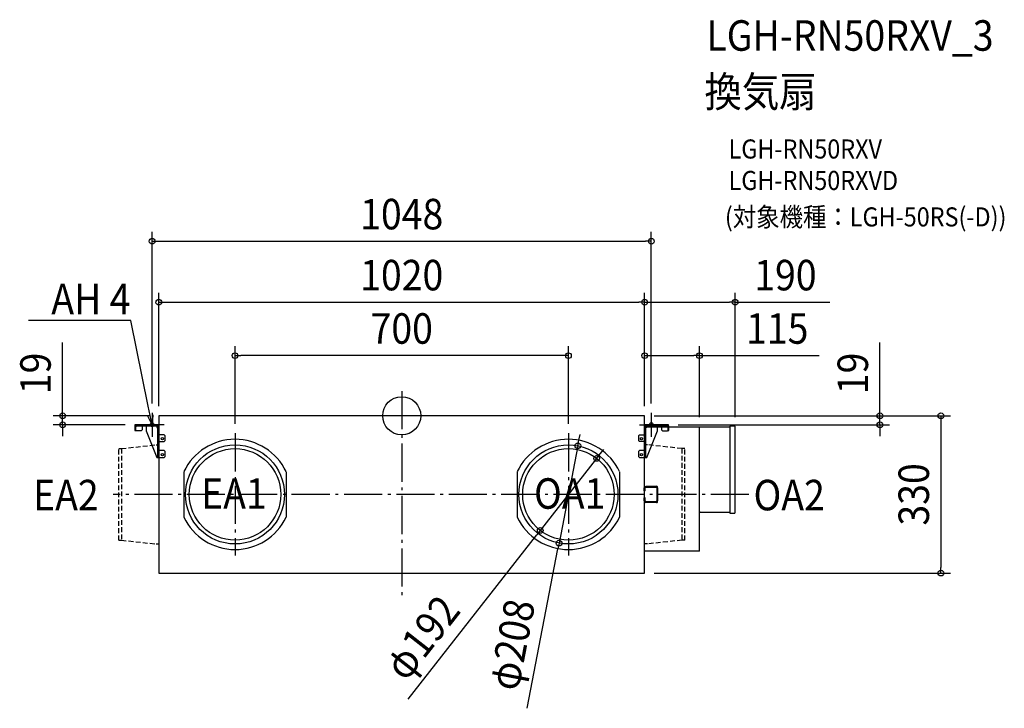
# Model space of a CAD drawing. Extents: x -802 to 1265, y -614 to 831.
import ezdxf
from ezdxf.enums import TextEntityAlignment as Align

# ---------------------------------------------------------------- set-up
doc = ezdxf.new("R2010")
doc.units = 0
doc.header["$LTSCALE"] = 20
doc.header["$PDMODE"] = 3
doc.header["$PDSIZE"] = -2
doc.linetypes.add('DASHDOT', pattern=[5.5, 4, -0.6, 0.3, -0.6])
doc.linetypes.add('DASHED', pattern=[0.75, 0.5, -0.25])
doc.layers.get('DEFPOINTS').update_dxf_attribs({"linetype": 'CONTINUOUS'})
for name, color, linetype in [('ARRANGE', 1, 'CONTINUOUS'), ('BASIS', 6, 'DASHDOT'), ('DETAIL', 5, 'CONTINUOUS'), ('ETC', 61, 'CONTINUOUS'), ('FIX', 11, 'CONTINUOUS'), ('NOTE', 4, 'CONTINUOUS'), ('OUTLINE', 3, 'CONTINUOUS'), ('SIZE', 30, 'CONTINUOUS')]:
    doc.layers.add(name, color=color, linetype=linetype)
doc.styles.get("Standard").update_dxf_attribs({"font": 'SIMPLEX.shx', "width": 0.9, "height": 64, "bigfont": 'BIGFONT.shx'})

msp = doc.modelspace()

# ---------------------------------------------------------------- linework, layer by layer
at = {"layer": 'ARRANGE', "color": 1, "linetype": 'CONTINUOUS'}
msp.add_circle((0, 0), 40, dxfattribs=at)
msp.add_point((0, 0), dxfattribs=at)
at = {"layer": 'BASIS', "color": 6, "linetype": 'DASHDOT'}
for p, q in [((0, 51.7), (0, -381.9)), ((-524, 6), (-524, -44)), ((524, 6), (524, -44)), ((-499, -19), (-549, -19)), ((499, -19), (549, -19)), ((-350, -36.8), (-350, -293.2)), ((350, -36.8), (350, -293.2)), ((728.8, -165), (-605.6, -165))]:
    msp.add_line(p, q, dxfattribs=at)
at = {"layer": 'DEFPOINTS', "color": 30, "linetype": 'CONTINUOUS'}
for p in [(524, 366.1), (510, 238.1), (700, 238.1), (-350, 126.1), (625, 126.1), (-524, 6), (-510, 0), (510, 0), (510, 0), (510, 0), (510, 0), (510, 0), (524, 6), (-711.9, 0), (-560.3, -19), (-510, 0), (560.3, -19), (1004, -19), (-350, -36.8), (350, -36.8), (625, -23), (700, -22.8), (369.7, -62.9), (409.2, -89.4), (290.8, -240.6), (330.3, -267.1), (510, -330), (1132, -330)]:
    msp.add_point(p, dxfattribs=at)
at = {"layer": 'DETAIL', "color": 5, "linetype": 'CONTINUOUS'}
for p, q in [((510, 0), (-510, 0)), ((-510, 0), (-510, -330)), ((510, -330.5), (510, 0)), ((-514.3, -19), (-560.3, -19)), ((-560.3, -19), (-560.3, -31.1)), ((-513.2, -19), (-510, -19)), ((560.3, -19), (510, -19)), ((560.3, -21), (560.3, -19)), ((-560.3, -31.1), (-558.2, -31.1)), ((-558.3, -31.7), (-558.9, -31.1)), ((-547.2, -31.7), (-558.3, -31.7)), ((-558.2, -31.1), (-558.2, -23.3)), ((-556, -21.1), (-514.3, -21.1)), ((-545.2, -29.7), (-547.2, -31.7)), ((-545.2, -21.1), (-545.2, -29.7)), ((-536.8, -21.1), (-536.8, -31.7)), ((-536.8, -31.7), (-514.3, -87.7)), ((-514.3, -21.1), (-514.3, -24.5)), ((-514.3, -24.5), (-512.1, -24.5)), ((-512.1, -87.7), (-512.1, -23.3)), ((-510, -38.6), (-510, -38.4)), ((-510, -38.9), (-510, -38.6)), ((-510, -39.2), (-510, -38.9)), ((-510, -38.9), (-510, -38.9)), ((-510, -39.4), (-510, -39.2)), ((-510, -39.2), (-510, -39.2)), ((-509.9, -39.5), (-510, -39.4)), ((-509.9, -39.6), (-509.9, -39.5)), ((-509.9, -39.7), (-509.9, -39.6)), ((-509.8, -39.8), (-509.9, -39.7)), ((-509.7, -39.9), (-509.8, -39.8)), ((-509.6, -40), (-509.7, -39.9)), ((-509.7, -39.9), (-509.7, -39.9)), ((-509.5, -40), (-509.6, -40)), ((-509.4, -40), (-509.5, -40)), ((-509.3, -40.1), (-509.4, -40)), ((-509.2, -40.1), (-509.3, -40.1)), ((-509, -40.1), (-509.2, -40.1)), ((-508.8, -40.1), (-509, -40.1)), ((-509, -40.1), (-509, -40.1)), ((-508.6, -40.1), (-508.8, -40.1)), ((-498.6, -40.1), (-508.6, -40.1)), ((-496.6, -42.1), (-498.6, -40.1)), ((499.3, -40.1), (497.3, -42.1)), ((499.3, -40.1), (509.1, -40.1)), ((509.4, -40.1), (509.1, -40.1)), ((509.5, -40), (509.4, -40.1)), ((509.6, -40), (509.5, -40)), ((509.7, -39.9), (509.6, -39.9)), ((509.6, -39.9), (509.6, -40)), ((509.8, -39.8), (509.7, -39.9)), ((509.9, -39.7), (509.8, -39.7)), ((509.8, -39.7), (509.8, -39.8)), ((510, -39.3), (509.9, -39.5)), ((509.9, -39.5), (509.9, -39.5)), ((509.9, -39.5), (509.9, -39.7)), ((510, -21.1), (511.2, -21.1)), ((510, -23), (625, -23)), ((510, -38.1), (510, -38.3)), ((510, -38.3), (510, -38.6)), ((510, -38.6), (510, -38.8)), ((510, -38.8), (510, -38.8)), ((510, -38.8), (510, -39)), ((510, -39), (510, -39.2)), ((510, -39.2), (510, -39.3)), ((510.7, -23.3), (510.7, -87.7)), ((512.8, -87.7), (512.8, -23.3)), ((514.3, -24.5), (512.8, -24.5)), ((514.3, -21.3), (514.3, -24.5)), ((514.3, -87.7), (536.8, -31.7)), ((515, -21.1), (556.7, -21.1)), ((536.8, -31.7), (536.8, -21.1)), ((545.2, -21.1), (545.2, -29.7)), ((545.2, -29.7), (547.2, -31.7)), ((547.2, -31.7), (558.3, -31.7)), ((558.3, -31.7), (558.9, -31.1)), ((558.8, -23.3), (558.8, -31.1)), ((558.8, -31.1), (561, -31.1)), ((561, -31.1), (561, -23.3)), ((625, -284), (625, -23)), ((625, -24.9), (626.1, -24.9)), ((626.1, -24.9), (626.1, -23.3)), ((626.1, -23.3), (688.6, -23.3)), ((699.2, -22), (688.6, -22)), ((688.6, -22), (688.6, -204)), ((700, -203.2), (700, -22.8)), ((-510, -54.5), (-510, -54.4)), ((-510, -54.4), (-509.9, -54.4)), ((-510, -54.6), (-510, -54.5)), ((-510, -54.7), (-510, -54.6)), ((-510, -54.8), (-510, -54.7)), ((-510, -54.9), (-510, -54.8)), ((-510, -55), (-510, -54.9)), ((-510, -55.1), (-510, -55)), ((-510, -55.1), (-510, -55.1)), ((-509.9, -54.3), (-509.8, -54.2)), ((-509.9, -54.4), (-509.9, -54.3)), ((-509.9, -54.3), (-509.9, -54.3)), ((-509.8, -54.2), (-509.8, -54.2)), ((-509.8, -54.2), (-509.8, -54.2)), ((-509.8, -54.2), (-509.7, -54.2)), ((-509.7, -54.2), (-498.6, -54.2)), ((-498.6, -54.2), (-496.6, -52.2)), ((-496.6, -52.2), (-496.6, -42.1)), ((497.3, -42.1), (497.3, -52.2)), ((497.3, -52.2), (499.3, -54.2)), ((509.7, -54.2), (499.3, -54.2)), ((509.8, -54.2), (509.7, -54.2)), ((509.9, -54.3), (509.8, -54.2)), ((509.8, -54.2), (509.8, -54.2)), ((509.8, -54.2), (509.8, -54.2)), ((509.9, -54.4), (509.9, -54.3)), ((509.9, -54.3), (509.9, -54.3)), ((510, -54.5), (509.9, -54.4)), ((510, -54.6), (510, -54.5)), ((510, -54.5), (510, -54.5)), ((510, -54.7), (510, -54.6)), ((510, -54.9), (510, -54.7)), ((510, -55), (510, -54.9)), ((510, -55.1), (510, -55)), ((-510, -72.3), (-510, -72.2)), ((-510, -72.4), (-510, -72.3)), ((-510, -72.5), (-510, -72.4)), ((-510, -72.6), (-510, -72.5)), ((-510, -72.7), (-510, -72.6)), ((-510, -72.8), (-510, -72.7)), ((-510, -72.9), (-510, -72.8)), ((-509.9, -73), (-510, -72.9)), ((-509.8, -73.1), (-509.9, -73)), ((-509.9, -73), (-509.9, -73)), ((-509.9, -73), (-509.9, -73)), ((-509.7, -73.1), (-509.8, -73.1)), ((-509.8, -73.1), (-509.8, -73.1)), ((-509.8, -73.1), (-509.8, -73.1)), ((-498.6, -73.1), (-509.7, -73.1)), ((-496.6, -75.1), (-498.6, -73.1)), ((-496.6, -85.7), (-496.6, -75.1)), ((499.3, -73.1), (497.3, -75.1)), ((497.3, -75.1), (497.3, -85.7)), ((510.4, -73.1), (499.3, -73.1)), ((510.5, -73.1), (510.4, -73.1)), ((510.4, -73.1), (510.4, -73.1)), ((510.6, -73), (510.5, -73.1)), ((510.5, -73.1), (510.5, -73.1)), ((510.7, -72.7), (510.6, -72.8)), ((510.6, -72.8), (510.6, -72.9)), ((510.6, -72.9), (510.6, -73)), ((510.6, -73), (510.6, -73)), ((510.6, -73), (510.6, -73)), ((510.7, -72.2), (510.7, -72.3)), ((510.7, -72.3), (510.7, -72.4)), ((510.7, -72.4), (510.7, -72.5)), ((510.7, -72.5), (510.7, -72.6)), ((510.7, -72.6), (510.7, -72.7)), ((-514.3, -87.7), (-498.6, -87.7)), ((-498.6, -87.7), (-496.6, -85.7)), ((497.3, -85.7), (499.3, -87.7)), ((499.3, -87.7), (514.3, -87.7)), ((510.7, -85.7), (512.8, -85.7)), ((-457.3, -117.3), (-457.3, -212.7)), ((-242.7, -117.3), (-242.7, -212.7)), ((242.7, -117.3), (242.7, -212.7)), ((457.3, -117.3), (457.3, -212.7)), ((509.3, -157.5), (509.3, -151.5)), ((510.8, -157.5), (509.3, -157.5)), ((510.8, -157.5), (510.8, -151.5)), ((512.7, -148), (535.1, -148)), ((512.7, -149.5), (535.1, -149.5)), ((535.7, -151.5), (535.7, -178.5)), ((537.2, -151.5), (537.2, -178.5)), ((509.3, -178.5), (509.3, -172.5)), ((510.8, -172.5), (509.3, -172.5)), ((510.8, -178.5), (510.8, -172.5)), ((535.1, -180.5), (512.7, -180.5)), ((535.1, -182), (512.7, -182)), ((626.1, -201.1), (625, -201.1)), ((626.1, -202.7), (626.1, -201.1)), ((688.6, -202.7), (626.1, -202.7)), ((688.6, -204), (699.2, -204)), ((625, -284), (510, -284)), ((-510, -330), (510, -330.5))]:
    msp.add_line(p, q, dxfattribs=at)
at = {"layer": 'DETAIL', "color": 5, "linetype": 'DASHED'}
for p, q in [((-588.2, -69), (-515.9, -60.9)), ((-515.9, -60.9), (-510, -60.9)), ((515.9, -60.9), (510, -60.9)), ((588.2, -69), (515.9, -60.9)), ((-594.1, -69), (-588.2, -69)), ((-594.1, -261), (-594.1, -69)), ((-588.2, -69), (-588.2, -261)), ((594.1, -69), (588.2, -69)), ((588.2, -69), (588.2, -261)), ((594.1, -261), (594.1, -69)), ((-594.1, -261), (-588.2, -261)), ((-588.2, -261), (-515.9, -269)), ((588.2, -261), (515.9, -269)), ((594.1, -261), (588.2, -261)), ((-515.9, -269), (-510, -269)), ((515.9, -269), (510, -269))]:
    msp.add_line(p, q, dxfattribs=at)
at = {"layer": 'DETAIL', "color": 5, "linetype": 'CONTINUOUS'}
for centre, radius in [((-502.6, -48.2), 2.35), ((-350, -165), 104), ((350, -165), 104), ((503.3, -48.2), 2.35), ((-502.6, -81.7), 2.35), ((-350, -165), 96), ((350, -165), 96), ((503.3, -81.7), 2.35)]:
    msp.add_circle(centre, radius, dxfattribs=at)
for centre, radius, start, end in [((-556, -23.3), 4.29, 89.9977, 179.9995), ((-514.3, -23.3), 4.29, 359.9981, 90.0019), ((515, -23.3), 4.29, 89.9979, 180.0007), ((556.7, -23.3), 4.29, 359.9993, 90.0021), ((-556, -23.3), 2.15, 90.0004, 179.9996), ((-514.3, -23.3), 2.15, 359.9998, 90.0002), ((515, -23.3), 2.15, 90.0003, 180.0026), ((556.7, -23.3), 2.15, 359.9998, 90.0002), ((626.1, -24.9), 1.07, 89.9994, 179.9987), ((699.2, -22.8), 0.805, 359.998, 89.9945), ((-350, -168.2), 118.8, 25.4074, 154.5926), ((350, -168.2), 118.8, 25.4074, 154.5926), ((512.7, -151.5), 3.42, 90.0001, 180), ((512.7, -151.5), 1.92, 90.0001, 180), ((535.1, -149.8), 1.77, 26.8731, 87.145), ((532.8, -151.3), 2.95, 357.026, 36.7474), ((532.4, -151.3), 4.86, 358.627, 28.7467), ((512.7, -178.5), 3.42, 180, 269.9999), ((512.7, -178.5), 1.92, 180, 269.9999), ((532.8, -178.7), 2.95, 323.2526, 2.974), ((535.1, -180.2), 1.77, 272.855, 333.1269), ((532.4, -178.7), 4.86, 331.2533, 1.373), ((626.1, -201.1), 1.07, 180.0027, 270.0087), ((699.2, -203.2), 0.805, 269.9921, 359.9978), ((-350, -161.8), 118.8, 205.4074, 334.5926), ((350, -161.8), 118.8, 205.4074, 334.5926)]:
    msp.add_arc(centre, radius, start, end, dxfattribs=at)
at = {"layer": 'FIX', "color": 11, "linetype": 'CONTINUOUS'}
for centre in [(-524, -19), (524, -19)]:
    msp.add_circle(centre, 4.19, dxfattribs=at)
at = {"layer": 'NOTE', "color": 4, "linetype": 'CONTINUOUS'}
for p, q in [((-569.4, 200.2), (-783.4, 200.2)), ((-569, 200.2), (-569.4, 200.2)), ((-532, 20.2), (-569, 200.2)), ((-524, -19), (-532, 20.2)), ((-522.8, 1.7), (-524, -19)), ((-524, -19), (-533.3, -0.5))]:
    msp.add_line(p, q, dxfattribs=at)
at = {"layer": 'OUTLINE', "color": 3, "linetype": 'CONTINUOUS'}
for p, q in [((510, 0), (-510, 0)), ((-510, 0), (-510, -19)), ((510, -19), (510, 0)), ((-510, -19), (-560.3, -19)), ((-560.3, -19), (-560.3, -31.1)), ((560.3, -19), (510, -19)), ((560.3, -21), (560.3, -19)), ((-560.3, -31.1), (-558.9, -31.1)), ((-558.3, -31.7), (-558.9, -31.1)), ((-547.2, -31.7), (-558.3, -31.7)), ((-545.2, -29.7), (-547.2, -31.7)), ((-545.2, -21.1), (-545.2, -29.7)), ((-545.2, -21.1), (-536.8, -21.1)), ((-536.8, -21.1), (-536.8, -31.7)), ((-536.8, -31.7), (-514.3, -87.7)), ((561, -23), (625, -23)), ((625, -23), (625, -24.9)), ((626.1, -23.8), (626.1, -23.3)), ((626.1, -23.3), (688.6, -23.3)), ((699.2, -22), (688.6, -22)), ((688.6, -22), (688.6, -23.3)), ((700, -203.2), (700, -22.8)), ((-514.3, -87.7), (-510, -87.7)), ((-510, -87.7), (-510, -330)), ((625, -284), (625, -201.1)), ((626.1, -202.7), (626.1, -202.2)), ((688.6, -202.7), (626.1, -202.7)), ((688.6, -202.7), (688.6, -204)), ((688.6, -204), (699.2, -204)), ((510, -330.5), (510, -284)), ((625, -284), (510, -284)), ((-510, -330), (510, -330.5))]:
    msp.add_line(p, q, dxfattribs=at)
for centre, radius, start, end in [((556.7, -23.3), 4.29, 3.8993, 32.461), ((626.1, -24.9), 1.07, 89.9994, 179.9987), ((699.2, -22.8), 0.805, 359.998, 89.9945), ((626.1, -201.1), 1.07, 180.0027, 270.0087), ((699.2, -203.2), 0.805, 269.9921, 359.9978)]:
    msp.add_arc(centre, radius, start, end, dxfattribs=at)
at = {"layer": 'SIZE', "color": 30, "linetype": 'CONTINUOUS'}
for p, q in [((-524, 26), (-524, 386.1)), ((524, 26), (524, 386.1)), ((-524, 366.1), (-512, 366.1)), ((-512, 366.1), (512, 366.1)), ((524, 366.1), (512, 366.1)), ((-510, 20), (-510, 258.1)), ((510, 20), (510, 258.1)), ((510, 20), (510, 258.1)), ((700, -2.8), (700, 258.1)), ((-510, 238.1), (-498, 238.1)), ((-498, 238.1), (498, 238.1)), ((510, 238.1), (498, 238.1)), ((510, 238.1), (522, 238.1)), ((522, 238.1), (688, 238.1)), ((700, 238.1), (688, 238.1)), ((700, 238.1), (899.1, 238.1)), ((-711.9, 12), (-711.9, 153.5)), ((-350, -16.8), (-350, 146.1)), ((350, -16.8), (350, 146.1)), ((510, 20), (510, 146.1)), ((625, -3), (625, 146.1)), ((1004, 12), (1004, 153.5)), ((-350, 126.1), (-338, 126.1)), ((338, 126.1), (-338, 126.1)), ((350, 126.1), (338, 126.1)), ((510, 126.1), (522, 126.1)), ((522, 126.1), (613, 126.1)), ((625, 126.1), (613, 126.1)), ((625, 126.1), (876.5, 126.1)), ((-711.9, 0), (-711.9, 12)), ((530, 0), (1152, 0)), ((530, 0), (1024, 0)), ((1004, 0), (1004, 12)), ((1004, -19), (1004, 0)), ((1132, 0), (1132, -12)), ((-530, 0), (-731.9, 0)), ((-580.3, -19), (-731.9, -19)), ((-711.9, -19), (-711.9, 0)), ((-711.9, -19), (-711.9, -31)), ((580.3, -19), (1024, -19)), ((1004, -19), (1004, -31)), ((1132, -12), (1132, -318)), ((-711.9, -31), (-711.9, -43)), ((372, -51.1), (374.3, -39.3)), ((1004, -31), (1004, -43)), ((369.7, -62.9), (372, -51.1)), ((369.7, -62.9), (330.3, -267.1)), ((409.2, -89.4), (416.6, -80)), ((416.6, -80), (424, -70.5)), ((409.2, -89.4), (290.8, -240.6)), ((290.8, -240.6), (283.4, -250)), ((13.5, -594.6), (283.4, -250)), ((330.3, -267.1), (328, -278.9)), ((263.3, -613.7), (328, -278.9)), ((530, -330), (1152, -330)), ((1132, -330), (1132, -318))]:
    msp.add_line(p, q, dxfattribs=at)
for centre in [(-524, 366.1), (524, 366.1), (-510, 238.1), (510, 238.1), (510, 238.1), (700, 238.1), (-350, 126.1), (350, 126.1), (510, 126.1), (625, 126.1), (-711.9, 0), (1004, 0), (1132, 0), (-711.9, -19), (1004, -19), (369.7, -62.9), (409.2, -89.4), (290.8, -240.6), (330.3, -267.1), (1132, -330)]:
    msp.add_circle(centre, 6, dxfattribs=at)

# ---------------------------------------------------------------- texts
at = {"layer": 'ETC', "color": 61, "linetype": 'CONTINUOUS', "width": 0.9}
for s, height, p in [('LGH-RN50RXV_3', 64, (639.7, 765.8)), ('換気扇', 64, (635.5, 647.8)), ('LGH-RN50RXV', 40, (686.2, 539.7)), ('LGH-RN50RXVD', 40, (686.2, 473.7)), ('(対象機種：LGH-50RS(-D))', 40, (678.5, 397.2))]:
    msp.add_text(s, height=height, dxfattribs=at).set_placement(p)
at = {"layer": 'NOTE', "color": 4, "linetype": 'CONTINUOUS', "width": 0.9}
msp.add_text('AH 4', height=64, dxfattribs=at).set_placement((-569.5, 213), align=Align.RIGHT)
for s, p in [('EA2', (-773.9, -198.4)), ('EA1', (-421.1, -195.1)), ('OA1', (277.8, -195.1)), ('OA2', (738.6, -198.4))]:
    msp.add_text(s, height=64, dxfattribs=at).set_placement(p)
at = {"layer": 'SIZE', "color": 30, "linetype": 'CONTINUOUS', "width": 0.9}
for s, p in [('1048', (0, 391.1)), ('1020', (0, 263.1)), ('190', (805.6, 263.1)), ('700', (0, 151.1)), ('115', (788.4, 151.1))]:
    msp.add_text(s, height=64, dxfattribs=at).set_placement(p, align=Align.CENTER)
for s, rotation, p in [('19', 90, (-736.9, 88.8)), ('19', 90, (979, 88.8)), ('330', 90, (1107, -165)), ('φ192', 51.9256, (67.6, -485)), ('φ208', 79.0673, (262.5, -486.1))]:
    msp.add_text(s, height=64, rotation=rotation, dxfattribs=at).set_placement(p, align=Align.CENTER)

doc.saveas('drawing.dxf')
